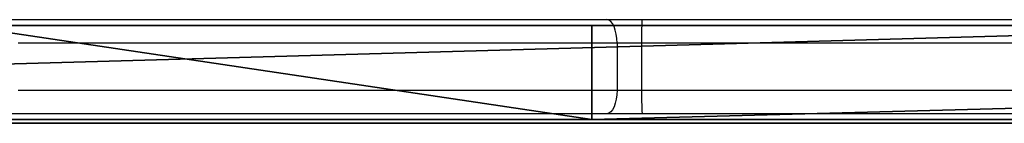
# Model space of a CAD drawing. Units: centimetres. Extents: x -192 to 192, y -195 to 155.
# Drawn here: x -14 to -1, y -5 to -4 of the extents above; entities that cross this region are included whole.
import ezdxf

# ---------------------------------------------------------------- set-up
doc = ezdxf.new("R2010")
doc.units = ezdxf.units.CM
doc.header["$LTSCALE"] = 2.54
doc.layers.get('0').update_dxf_attribs({"true_color": 0xff5454})
doc.layers.add('VP-EQ', color=7, linetype='Continuous', true_color=0x8a3492)

# ---------------------------------------------------------------- blocks, each defined once
blk = doc.blocks.new('Group225_1')
at = {"color": 0}
for p, q in [((-187.74, 115.728, 144.963), (-187.74, 114.346, 144.121)), ((-187.74, 115.581, 110.842), (-187.74, 114.097, 113.028)), ((-187.74, 113.89, 112.393), (-187.74, 115.388, 110.289)), ((-187.74, 113.461, 142.717), (-187.74, 115.274, 144.137)), ((-187.74, 113.457, 131.389), (-187.74, 115.084, 130.267)), ((-187.74, 115.08, 130.838), (-187.74, 113.63, 131.908)), ((-187.74, 114.916, 104.833), (-187.74, 111.705, 109.082)), ((-187.74, 113.092, 102.417), (-187.74, 114.883, 104.047)), ((-187.74, 111.329, 108.749), (-187.74, 114.577, 104.452)), ((-187.74, 114.577, 104.452), (-187.74, 112.842, 102.856)), ((-187.74, 114.346, 144.121), (-187.74, 113.111, 143.075)), ((-187.74, 114.097, 113.028), (-187.74, 114.327, 115.43)), ((-187.74, 114.327, 115.43), (-187.74, 114.02, 117.823)), ((-187.74, 114.02, 117.823), (-187.74, 112.975, 120.703)), ((-187.74, 112.978, 110.618), (-187.74, 113.89, 112.393)), ((-187.74, 113.537, 117.692), (-187.74, 113.819, 115.693)), ((-187.74, 113.819, 115.693), (-187.74, 113.707, 113.677)), ((-187.74, 113.707, 113.677), (-187.74, 113.335, 114.583)), ((-187.74, 113.63, 131.908), (-187.74, 112.478, 133.293)), ((-187.74, 113.151, 113.673), (-187.74, 113.557, 112.949)), ((-187.74, 113.557, 112.949), (-187.74, 112.691, 111.096)), ((-187.74, 112.513, 120.511), (-187.74, 113.537, 117.692)), ((-187.74, 112.438, 141.479), (-187.74, 113.461, 142.717)), ((-187.74, 112.155, 132.876), (-187.74, 113.457, 131.389)), ((-187.74, 113.335, 114.583), (-187.74, 112.545, 116.616)), ((-187.74, 112.853, 114.448), (-187.74, 113.151, 113.673)), ((-187.74, 113.111, 143.075), (-187.74, 112.019, 141.751)), ((-187.74, 111.061, 101.098), (-187.74, 113.092, 102.417)), ((-187.74, 111.705, 109.082), (-187.74, 112.978, 110.618)), ((-187.74, 112.975, 120.703), (-187.74, 111.609, 123.445)), ((-187.74, 112.11, 116.37), (-187.74, 112.853, 114.448)), ((-187.74, 112.842, 102.856), (-187.74, 110.87, 101.563)), ((-187.74, 112.691, 111.096), (-187.74, 111.415, 109.498)), ((-187.74, 112.545, 116.616), (-187.74, 111.291, 118.402)), ((-187.74, 111.175, 123.196), (-187.74, 112.513, 120.511)), ((-187.74, 112.478, 133.293), (-187.74, 111.691, 134.913)), ((-187.74, 111.728, 140.039), (-187.74, 112.438, 141.479)), ((-187.74, 111.258, 134.637), (-187.74, 112.155, 132.876)), ((-187.74, 110.928, 118.058), (-187.74, 112.11, 116.37)), ((-187.74, 112.019, 141.751), (-187.74, 111.259, 140.212)), ((-187.74, 111.368, 138.475), (-187.74, 111.728, 140.039)), ((-187.74, 111.691, 134.913), (-187.74, 111.313, 136.674)), ((-187.74, 111.609, 123.445), (-187.74, 109.572, 126.721)), ((-187.74, 111.415, 109.498), (-187.74, 110.14, 111.059)), ((-187.74, 111.313, 136.674), (-187.74, 111.368, 138.475)), ((-187.74, 109.752, 107.669), (-187.74, 111.329, 108.749)), ((-187.74, 111.291, 118.402), (-187.74, 109.646, 119.835)), ((-187.74, 111.259, 140.212), (-187.74, 110.872, 138.54)), ((-187.74, 110.822, 136.564), (-187.74, 111.258, 134.637)), ((-187.74, 109.155, 126.445), (-187.74, 111.175, 123.196)), ((-187.74, 108.844, 100.125), (-187.74, 111.061, 101.098)), ((-187.74, 109.82, 110.672), (-187.74, 111.04, 109.159)), ((-187.74, 111.04, 109.159), (-187.74, 109.531, 108.118)), ((-187.74, 109.375, 119.414), (-187.74, 110.928, 118.058)), ((-187.74, 110.872, 138.54), (-187.74, 110.822, 136.564)), ((-187.74, 110.87, 101.563), (-187.74, 108.714, 100.609)), ((-187.74, 110.14, 111.059), (-187.74, 108.601, 112.362)), ((-187.74, 108.341, 111.934), (-187.74, 109.82, 110.672)), ((-187.74, 108.015, 106.869), (-187.74, 109.752, 107.669)), ((-187.74, 109.646, 119.835), (-187.74, 108.058, 120.6)), ((-187.74, 109.572, 126.721), (-187.74, 107.333, 129.863)), ((-187.74, 109.531, 108.118), (-187.74, 107.866, 107.347)), ((-187.74, 107.882, 120.132), (-187.74, 109.375, 119.414)), ((-187.74, 106.935, 129.561), (-187.74, 109.155, 126.445)), ((-187.74, 106.499, 99.522), (-187.74, 108.844, 100.125)), ((-187.74, 108.714, 100.609), (-187.74, 106.432, 100.017)), ((-187.74, 108.601, 112.362), (-187.74, 106.85, 113.363)), ((-187.74, 106.655, 112.902), (-187.74, 108.341, 111.934)), ((-187.74, 108.058, 120.6), (-187.74, 106.35, 121.038)), ((-187.74, 106.169, 106.374), (-187.74, 108.015, 106.869)), ((-187.74, 106.277, 120.543), (-187.74, 107.882, 120.132)), ((-187.74, 107.866, 107.347), (-187.74, 106.096, 106.869)), ((-187.74, 107.333, 129.863), (-187.74, 104.9, 132.858)), ((-187.74, 104.522, 132.531), (-187.74, 106.935, 129.561)), ((-187.74, 106.85, 113.363), (-187.74, 106.266, 113.521)), ((-187.74, 106.179, 113.028), (-187.74, 106.655, 112.902)), ((-187.74, 104.088, 99.305), (-187.74, 106.499, 99.522)), ((-187.74, 106.432, 100.017), (-187.74, 104.083, 99.805)), ((-187.74, 106.35, 121.038), (-187.74, 104.59, 121.132)), ((-187.74, 104.622, 120.633), (-187.74, 106.277, 120.543)), ((-187.74, 106.266, 113.521), (-187.74, 105.66, 113.545)), ((-187.74, 105.687, 113.046), (-187.74, 106.179, 113.028)), ((-187.74, 104.265, 106.197), (-187.74, 106.169, 106.374)), ((-187.74, 106.096, 106.869), (-187.74, 104.27, 106.697)), ((-187.74, 105.203, 112.954), (-187.74, 105.687, 113.046)), ((-187.74, 105.66, 113.545), (-187.74, 105.065, 113.434)), ((-187.74, 104.752, 112.757), (-187.74, 105.203, 112.954)), ((-187.74, 105.065, 113.434), (-187.74, 104.508, 113.194)), ((-187.74, 104.9, 132.858), (-187.74, 104.851, 132.901)), ((-187.74, 104.851, 132.901), (-187.74, 104.793, 132.93)), ((-187.74, 104.793, 132.93), (-187.74, 104.729, 132.944)), ((-187.74, 104.355, 112.466), (-187.74, 104.752, 112.757)), ((-187.74, 104.729, 132.944), (-187.74, 104.664, 132.94)), ((-187.74, 104.664, 132.94), (-187.74, 104.602, 132.919)), ((-187.74, 102.869, 120.307), (-187.74, 104.622, 120.633)), ((-187.74, 104.602, 132.919), (-187.74, 104.548, 132.883)), ((-187.74, 104.59, 121.132), (-187.74, 102.734, 120.789)), ((-187.74, 104.548, 132.883), (-187.74, 104.504, 132.834)), ((-187.74, 104.486, 132.585), (-187.74, 104.522, 132.531)), ((-187.74, 104.508, 113.194), (-187.74, 104.019, 112.837)), ((-187.74, 104.504, 132.834), (-187.74, 104.475, 132.776)), ((-187.74, 104.466, 132.647), (-187.74, 104.486, 132.585)), ((-187.74, 104.475, 132.776), (-187.74, 104.462, 132.712)), ((-187.74, 104.462, 132.712), (-187.74, 104.466, 132.647)), ((-187.74, 103.57, 111.585), (-187.74, 104.355, 112.466)), ((-187.74, 104.27, 106.697), (-187.74, 103.872, 106.758)), ((-187.74, 103.745, 106.275), (-187.74, 104.265, 106.197)), ((-187.74, 104.023, 99.313), (-187.74, 104.088, 99.305)), ((-187.74, 104.083, 99.805), (-187.74, 104.019, 99.796)), ((-187.74, 103.962, 99.338), (-187.74, 104.023, 99.313)), ((-187.74, 104.019, 112.837), (-187.74, 103.159, 111.869)), ((-187.74, 104.019, 99.796), (-187.74, 103.959, 99.771)), ((-187.74, 103.91, 99.377), (-187.74, 103.962, 99.338)), ((-187.74, 103.959, 99.771), (-187.74, 103.907, 99.731)), ((-187.74, 103.87, 99.429), (-187.74, 103.91, 99.377)), ((-187.74, 103.907, 99.731), (-187.74, 103.868, 99.678)), ((-187.74, 103.872, 106.758), (-187.74, 103.5, 106.914)), ((-187.74, 103.845, 99.489), (-187.74, 103.87, 99.429)), ((-187.74, 103.868, 99.678), (-187.74, 103.844, 99.618)), ((-187.74, 103.836, 99.553), (-187.74, 103.845, 99.489)), ((-187.74, 103.844, 99.618), (-187.74, 103.836, 99.553)), ((-187.74, 103.259, 106.476), (-187.74, 103.745, 106.275)), ((-187.74, 103.01, 110.546), (-187.74, 103.57, 111.585)), ((-187.74, 103.5, 106.914), (-187.74, 103.178, 107.155)), ((-187.74, 102.837, 106.789), (-187.74, 103.259, 106.476)), ((-187.74, 103.178, 107.155), (-187.74, 102.923, 107.467)), ((-187.74, 103.159, 111.869), (-187.74, 102.545, 110.73)), ((-187.74, 102.705, 109.406), (-187.74, 103.01, 110.546)), ((-187.74, 102.923, 107.467), (-187.74, 102.751, 107.831)), ((-187.74, 101.215, 119.642), (-187.74, 102.869, 120.307)), ((-187.74, 102.503, 107.195), (-187.74, 102.837, 106.789)), ((-187.74, 102.751, 107.831), (-187.74, 102.672, 108.226)), ((-187.74, 102.734, 120.789), (-187.74, 100.983, 120.085)), ((-187.74, 102.672, 108.226), (-187.74, 102.705, 109.406)), ((-187.74, 102.545, 110.73), (-187.74, 102.21, 109.479)), ((-187.74, 102.277, 107.67), (-187.74, 102.503, 107.195)), ((-187.74, 102.173, 108.185), (-187.74, 102.277, 107.67)), ((-187.74, 102.21, 109.479), (-187.74, 102.173, 108.185))]:
    blk.add_line(p, q, dxfattribs=at)
mesh = blk.add_polyface(dxfattribs=at)
corners = [(-187.74, 111.705, 109.082), (-187.74, 112.691, 111.096), (-187.74, 111.415, 109.498), (-187.74, 112.978, 110.618), (-187.74, 113.557, 112.949), (-187.74, 113.89, 112.393), (-187.74, 113.707, 113.677), (-187.74, 113.819, 115.693), (-187.74, 111.291, 118.402), (-187.74, 110.928, 118.058), (-187.74, 112.11, 116.37), (-187.74, 112.545, 116.616), (-187.74, 112.853, 114.448), (-187.74, 113.335, 114.583), (-187.74, 113.151, 113.673), (-187.74, 111.609, 123.445), (-187.74, 111.175, 123.196), (-187.74, 112.513, 120.511), (-187.74, 112.975, 120.703), (-187.74, 113.537, 117.692), (-187.74, 114.02, 117.823), (-187.74, 114.097, 113.028), (-187.74, 115.388, 110.289), (-187.74, 115.581, 110.842), (-187.74, 110.872, 138.54), (-187.74, 111.258, 134.637), (-187.74, 111.259, 140.212), (-187.74, 111.313, 136.674), (-187.74, 111.691, 134.913), (-187.74, 112.155, 132.876), (-187.74, 112.478, 133.293), (-187.74, 113.457, 131.389), (-187.74, 113.63, 131.908), (-187.74, 115.084, 130.267), (-187.74, 115.08, 130.838), (-187.74, 115.104, 132.965), (-187.74, 110.87, 101.563), (-187.74, 111.061, 101.098), (-187.74, 112.842, 102.856), (-187.74, 113.092, 102.417), (-187.74, 114.577, 104.452), (-187.74, 114.883, 104.047), (-187.74, 111.04, 109.159), (-187.74, 111.329, 108.749), (-187.74, 114.916, 104.833), (-187.74, 111.368, 138.475), (-187.74, 112.019, 141.751), (-187.74, 111.728, 140.039), (-187.74, 112.438, 141.479), (-187.74, 113.111, 143.075), (-187.74, 113.461, 142.717), (-187.74, 114.346, 144.121), (-187.74, 115.274, 144.137), (-187.74, 115.728, 144.963), (-187.74, 114.327, 115.43)]
mesh.append_faces([[corners[k] for k in face] for face in [(1, 3, 4), (6, 5, 7), (8, 10, 11), (11, 12, 13), (13, 4, 6), (15, 17, 18), (18, 19, 20), (21, 22, 23), (24, 25, 26), (27, 25, 28), (28, 29, 30), (30, 31, 32), (32, 33, 34), (34, 33, 35), (36, 37, 38), (38, 39, 40), (0, 40, 44), (26, 45, 46), (45, 26, 27), (46, 48, 49), (49, 50, 51), (51, 52, 53)]], dxfattribs={"vtx0": -1, "vtx1": -1, "color": 0})
mesh.append_faces([[corners[k] for k in face] for face in [(4, 5, 6), (20, 7, 5), (20, 5, 21), (26, 25, 27), (2, 42, 43), (2, 40, 0), (44, 40, 41)]], dxfattribs={"vtx0": -1, "vtx1": -1, "vtx2": -1, "color": 0})
mesh.append_faces([[corners[k] for k in face] for face in [(0, 1, 2), (1, 0, 3), (4, 3, 5), (8, 9, 10), (11, 10, 12), (13, 12, 14), (13, 14, 4), (15, 16, 17), (18, 17, 19), (20, 19, 7), (21, 5, 22), (28, 25, 29), (30, 29, 31), (32, 31, 33), (38, 37, 39), (40, 39, 41), (2, 43, 40), (46, 45, 47), (46, 47, 48), (49, 48, 50), (51, 50, 52)]], dxfattribs={"vtx0": -1, "vtx2": -1, "color": 0})
mesh.append_faces([[corners[k] for k in face] for face in [(54, 20, 21)]], dxfattribs={"vtx1": -1, "color": 0})
mesh = blk.add_polyface(dxfattribs=at)
corners = [(-187.74, 104.59, 121.132), (-187.74, 104.622, 120.633), (-187.74, 106.35, 121.038), (-187.74, 106.277, 120.543), (-187.74, 107.882, 120.132), (-187.74, 108.058, 120.6), (-187.74, 109.375, 119.414), (-187.74, 109.646, 119.835), (-187.74, 110.928, 118.058), (-187.74, 111.291, 118.402), (-187.74, 104.27, 106.697), (-187.74, 104.265, 106.197), (-187.74, 106.169, 106.374), (-187.74, 106.096, 106.869), (-187.74, 107.866, 107.347), (-187.74, 108.015, 106.869), (-187.74, 109.531, 108.118), (-187.74, 109.752, 107.669), (-187.74, 111.04, 109.159), (-187.74, 111.329, 108.749), (-187.74, 104.504, 132.834), (-187.74, 104.522, 132.531), (-187.74, 104.548, 132.883), (-187.74, 106.935, 129.561), (-187.74, 104.602, 132.919), (-187.74, 104.664, 132.94), (-187.74, 104.729, 132.944), (-187.74, 104.793, 132.93), (-187.74, 104.851, 132.901), (-187.74, 104.9, 132.858), (-187.74, 107.333, 129.863), (-187.74, 109.155, 126.445), (-187.74, 109.572, 126.721), (-187.74, 111.175, 123.196), (-187.74, 111.609, 123.445), (-187.74, 111.258, 134.637), (-187.74, 110.872, 138.54), (-187.74, 110.822, 136.564), (-187.74, 104.083, 99.805), (-187.74, 104.088, 99.305), (-187.74, 106.432, 100.017), (-187.74, 106.499, 99.522), (-187.74, 108.714, 100.609), (-187.74, 108.844, 100.125), (-187.74, 110.87, 101.563), (-187.74, 111.061, 101.098), (-187.74, 104.508, 113.194), (-187.74, 104.355, 112.466), (-187.74, 104.752, 112.757), (-187.74, 105.065, 113.434), (-187.74, 105.203, 112.954), (-187.74, 105.66, 113.545), (-187.74, 105.687, 113.046), (-187.74, 106.266, 113.521), (-187.74, 106.179, 113.028), (-187.74, 106.655, 112.902), (-187.74, 106.85, 113.363), (-187.74, 108.341, 111.934), (-187.74, 108.601, 112.362), (-187.74, 109.82, 110.672), (-187.74, 110.14, 111.059), (-187.74, 111.415, 109.498)]
mesh.append_faces([[corners[k] for k in face] for face in [(35, 36, 37)]], dxfattribs={"vtx0": -1, "color": 0})
mesh.append_faces([[corners[k] for k in face] for face in [(0, 1, 2), (2, 4, 5), (5, 6, 7), (7, 8, 9), (10, 12, 13), (13, 12, 14), (14, 15, 16), (16, 17, 18), (20, 21, 22), (22, 23, 24), (24, 23, 25), (25, 23, 26), (26, 23, 27), (27, 23, 28), (28, 23, 29), (29, 23, 30), (30, 31, 32), (32, 33, 34), (38, 39, 40), (40, 41, 42), (42, 43, 44), (46, 48, 49), (49, 50, 51), (51, 52, 53), (53, 55, 56), (56, 57, 58), (58, 59, 60), (60, 18, 61)]], dxfattribs={"vtx0": -1, "vtx1": -1, "color": 0})
mesh.append_faces([[corners[k] for k in face] for face in [(2, 1, 3), (2, 3, 4), (5, 4, 6), (7, 6, 8), (10, 11, 12), (14, 12, 15), (16, 15, 17), (18, 17, 19), (22, 21, 23), (30, 23, 31), (32, 31, 33), (40, 39, 41), (42, 41, 43), (44, 43, 45), (46, 47, 48), (49, 48, 50), (51, 50, 52), (53, 52, 54), (53, 54, 55), (56, 55, 57), (58, 57, 59), (60, 59, 18)]], dxfattribs={"vtx0": -1, "vtx2": -1, "color": 0})
mesh = blk.add_polyface(dxfattribs=at)
corners = [(-187.74, 100.855, 119.809), (-187.74, 100.861, 119.939), (-187.74, 100.849, 119.874), (-187.74, 100.878, 119.748), (-187.74, 100.888, 119.998), (-187.74, 100.915, 119.695), (-187.74, 100.93, 120.048), (-187.74, 100.965, 119.653), (-187.74, 100.983, 120.085), (-187.74, 101.024, 119.625), (-187.74, 102.734, 120.789), (-187.74, 101.089, 119.614), (-187.74, 101.154, 119.62), (-187.74, 101.215, 119.642), (-187.74, 102.869, 120.307), (-187.74, 104.59, 121.132), (-187.74, 104.622, 120.633), (-187.74, 102.277, 107.67), (-187.74, 102.21, 109.479), (-187.74, 102.173, 108.185), (-187.74, 102.545, 110.73), (-187.74, 102.503, 107.195), (-187.74, 102.672, 108.226), (-187.74, 102.837, 106.789), (-187.74, 102.751, 107.831), (-187.74, 102.923, 107.467), (-187.74, 103.259, 106.476), (-187.74, 103.178, 107.155), (-187.74, 103.5, 106.914), (-187.74, 103.745, 106.275), (-187.74, 103.872, 106.758), (-187.74, 104.265, 106.197), (-187.74, 104.27, 106.697), (-187.74, 104.466, 132.647), (-187.74, 104.475, 132.776), (-187.74, 104.462, 132.712), (-187.74, 104.486, 132.585), (-187.74, 104.504, 132.834), (-187.74, 104.522, 132.531), (-187.74, 103.845, 99.489), (-187.74, 103.844, 99.618), (-187.74, 103.836, 99.553), (-187.74, 103.868, 99.678), (-187.74, 103.87, 99.429), (-187.74, 103.907, 99.731), (-187.74, 103.91, 99.377), (-187.74, 103.959, 99.771), (-187.74, 103.962, 99.338), (-187.74, 104.019, 99.796), (-187.74, 104.023, 99.313), (-187.74, 104.083, 99.805), (-187.74, 104.088, 99.305), (-187.74, 102.705, 109.406), (-187.74, 103.159, 111.869), (-187.74, 103.01, 110.546), (-187.74, 103.57, 111.585), (-187.74, 104.019, 112.837), (-187.74, 104.355, 112.466), (-187.74, 104.508, 113.194)]
mesh.append_faces([[corners[k] for k in face] for face in [(0, 1, 2), (17, 18, 19), (33, 34, 35), (39, 40, 41)]], dxfattribs={"vtx0": -1, "color": 0})
mesh.append_faces([[corners[k] for k in face] for face in [(1, 3, 4), (4, 5, 6), (6, 7, 8), (8, 9, 10), (10, 14, 15), (18, 17, 20), (22, 23, 24), (24, 23, 25), (25, 26, 27), (27, 26, 28), (28, 29, 30), (30, 31, 32), (34, 36, 37), (40, 39, 42), (42, 43, 44), (44, 45, 46), (46, 47, 48), (48, 49, 50), (20, 52, 53), (52, 20, 22), (53, 55, 56), (56, 57, 58)]], dxfattribs={"vtx0": -1, "vtx1": -1, "color": 0})
mesh.append_faces([[corners[k] for k in face] for face in [(20, 21, 22)]], dxfattribs={"vtx0": -1, "vtx1": -1, "vtx2": -1, "color": 0})
mesh.append_faces([[corners[k] for k in face] for face in [(1, 0, 3), (4, 3, 5), (6, 5, 7), (8, 7, 9), (10, 9, 11), (10, 11, 12), (10, 12, 13), (10, 13, 14), (15, 14, 16), (20, 17, 21), (22, 21, 23), (25, 23, 26), (28, 26, 29), (30, 29, 31), (34, 33, 36), (37, 36, 38), (42, 39, 43), (44, 43, 45), (46, 45, 47), (48, 47, 49), (50, 49, 51), (53, 52, 54), (53, 54, 55), (56, 55, 57)]], dxfattribs={"vtx0": -1, "vtx2": -1, "color": 0})
blk = doc.blocks.new('Grupuj_3')
at = {"color": 18, "true_color": 0x010101}
for p, q in [((2.843, 1.2, 3.505), (45.461, 1.2, 1.094)), ((2.843, 1.2, 3.505), (45.461, 1.2, 1.094)), ((35.456, 1.2, 67.16), (27.396, 1.2, 71.024)), ((35.456, 1.2, 67.16), (27.396, 1.2, 71.024)), ((80.554, 1.2, 67.94), (35.456, 1.2, 67.16)), ((35.456, 0, 67.16), (35.456, 1.2, 67.16)), ((35.456, 0, 67.16), (35.456, 1.2, 67.16)), ((80.554, 1.2, 67.94), (35.456, 1.2, 67.16)), ((2.843, 0, 3.505), (45.461, 0, 1.094)), ((2.843, 0, 3.505), (45.461, 0, 1.094)), ((35.456, 0, 67.16), (27.396, 0, 71.024)), ((35.456, 0, 67.16), (27.396, 0, 71.024)), ((80.554, 0, 67.94), (35.456, 0, 67.16)), ((80.554, 0, 67.94), (35.456, 0, 67.16))]:
    blk.add_line(p, q, dxfattribs=at)
at = {"color": 0}
mesh = blk.add_polyface(dxfattribs=at)
corners = [(2.843, 1.2, 3.505), (53.748, 1.2, 4.682), (45.461, 1.2, 1.094), (0.836, 1.2, 10.152), (0, 1.2, 67.344), (35.456, 1.2, 67.16), (1.291, 1.2, 26.232), (18.767, 1.2, 67.86), (27.396, 1.2, 71.024), (62.487, 1.2, 1.092), (80.554, 1.2, 67.94), (81.209, 1.2), (7.03, 1.2, 19.861)]
mesh.append_faces([[corners[k] for k in face] for face in [(0, 1, 2), (5, 7, 8), (9, 10, 11)]], dxfattribs={"vtx0": -1, "color": 0})
mesh.append_faces([[corners[k] for k in face] for face in [(4, 5, 6), (10, 6, 5)]], dxfattribs={"vtx0": -1, "vtx1": -1, "color": 0})
mesh.append_faces([[corners[k] for k in face] for face in [(10, 1, 3)]], dxfattribs={"vtx0": -1, "vtx1": -1, "vtx2": -1, "color": 0})
mesh.append_faces([[corners[k] for k in face] for face in [(1, 0, 3), (5, 4, 7), (10, 9, 1), (10, 3, 12), (10, 12, 6)]], dxfattribs={"vtx0": -1, "vtx2": -1, "color": 0})
at = {"color": 18, "true_color": 0x010101}
mesh = blk.add_polyface(dxfattribs=at)
corners = [(45.461, 1.2, 1.094), (2.843, 0, 3.505), (2.843, 1.2, 3.505), (45.461, 0, 1.094)]
mesh.append_faces([[corners[k] for k in face] for face in [(0, 1, 2), (1, 0, 3)]], dxfattribs={"vtx0": -1, "color": 18})
mesh = blk.add_polyface(dxfattribs=at)
corners = [(35.456, 0, 67.16), (27.396, 1.2, 71.024), (27.396, 0, 71.024), (35.456, 1.2, 67.16)]
mesh.append_faces([[corners[k] for k in face] for face in [(0, 1, 2), (1, 0, 3)]], dxfattribs={"vtx0": -1, "color": 18})
mesh = blk.add_polyface(dxfattribs=at)
corners = [(35.456, 0, 67.16), (80.554, 1.2, 67.94), (35.456, 1.2, 67.16), (80.554, 0, 67.94)]
mesh.append_faces([[corners[k] for k in face] for face in [(0, 1, 2), (1, 0, 3)]], dxfattribs={"vtx0": -1, "color": 18})
at = {"color": 0}
mesh = blk.add_polyface(dxfattribs=at)
corners = [(53.748, 0, 4.682), (2.843, 0, 3.505), (45.461, 0, 1.094), (0.836, 0, 10.152), (80.554, 0, 67.94), (62.487, 0, 1.092), (81.209, 0), (7.03, 0, 19.861), (1.291, 0, 26.232), (35.456, 0, 67.16), (0, 0, 67.344), (18.767, 0, 67.86), (27.396, 0, 71.024)]
mesh.append_faces([[corners[k] for k in face] for face in [(0, 1, 2), (4, 5, 6), (11, 9, 12)]], dxfattribs={"vtx0": -1, "color": 0})
mesh.append_faces([[corners[k] for k in face] for face in [(1, 0, 3), (5, 4, 0), (3, 4, 7), (7, 4, 8), (10, 9, 11)]], dxfattribs={"vtx0": -1, "vtx1": -1, "color": 0})
mesh.append_faces([[corners[k] for k in face] for face in [(0, 4, 3)]], dxfattribs={"vtx0": -1, "vtx1": -1, "vtx2": -1, "color": 0})
mesh.append_faces([[corners[k] for k in face] for face in [(8, 4, 9), (9, 10, 8)]], dxfattribs={"vtx0": -1, "vtx2": -1, "color": 0})
blk = doc.blocks.new('Grupuj_126')
at = {"color": 117, "true_color": 0x236c5a}
blk.add_blockref('Grupuj_3', (0, 0), dxfattribs=at)
at = {"color": 18, "true_color": 0x010101, "rotation": 270.000000000003}
blk.add_blockref('Group225_1', (-74.007, -187.79, -83.208), dxfattribs=at)
blk = doc.blocks.new('panel_zwierzatkaC11Q_LOW')
at = {"color": 0, "rotation": 90.00000000000001}
blk.add_blockref('Grupuj_126', (1.2, -0.655, -0.713), dxfattribs=at)
blk = doc.blocks.new('Grupuj_1')
at = {"color": 0, "rotation": 270.0000000000202}
blk.add_blockref('panel_zwierzatkaC11Q_LOW', (0.895, 1.25, 57.403), dxfattribs=at)
blk = doc.blocks.new('RC1470_')
at = {"color": 0, "linetype": 'Continuous', "lineweight": 25}
for p, q in [((176.306, 210.575), (183.95, 210.575)), ((183.95, 210.575), (184.4, 210.575)), ((184.4, 210.575), (222.356, 210.575)), ((184.08, 210.275), (176.435, 210.275)), ((184.08, 210.275), (184.08, 209.675)), ((184.394, 210.275), (184.08, 210.275)), ((228.824, 210.275), (184.394, 210.275)), ((184.394, 210.275), (184.394, 209.675)), ((176.435, 209.675), (184.08, 209.675)), ((184.08, 209.675), (184.394, 209.675)), ((184.394, 209.675), (228.824, 209.675)), ((183.95, 209.375), (176.306, 209.375)), ((184.4, 209.375), (183.95, 209.375)), ((228.829, 209.375), (184.4, 209.375))]:
    blk.add_line(p, q, dxfattribs=at)
at = {"color": 0, "linetype": 'Continuous', "lineweight": 25, "flags": 128}
for points in [[(184.08, 210.275), (184.077, 210.333), (184.07, 210.389), (184.058, 210.441), (184.042, 210.487), (184.022, 210.524), (184, 210.552), (183.975, 210.569), (183.95, 210.575)], [(184.08, 209.675), (184.077, 209.616), (184.07, 209.56), (184.058, 209.508), (184.042, 209.462), (184.022, 209.425), (184, 209.397), (183.975, 209.38), (183.95, 209.375)]]:
    blk.add_lwpolyline(points, dxfattribs=at)
at = {"color": 0, "linetype": 'Continuous', "lineweight": 25}
for centre, radius, start, end in [((188.741, 210.349), 4.348, 177.0323, 180.9872), ((188.741, 209.6), 4.347, 179.0127, 182.9678)]:
    blk.add_arc(centre, radius, start, end, dxfattribs=at)
blk = doc.blocks.new('RC1470_2D')
at = {"layer": 'VP-EQ', "color": 0}
blk.add_blockref('RC1470_', (0, 0), dxfattribs=at)

msp = doc.modelspace()

# ---------------------------------------------------------------- block references
at = {"color": 0}
msp.add_blockref('Grupuj_1', (-42.031, -5.271), dxfattribs=at)
at = {"layer": 'VP-EQ', "color": 0}
msp.add_blockref('RC1470_2D', (-190.094, -214.523), dxfattribs=at)

doc.saveas('drawing.dxf')
